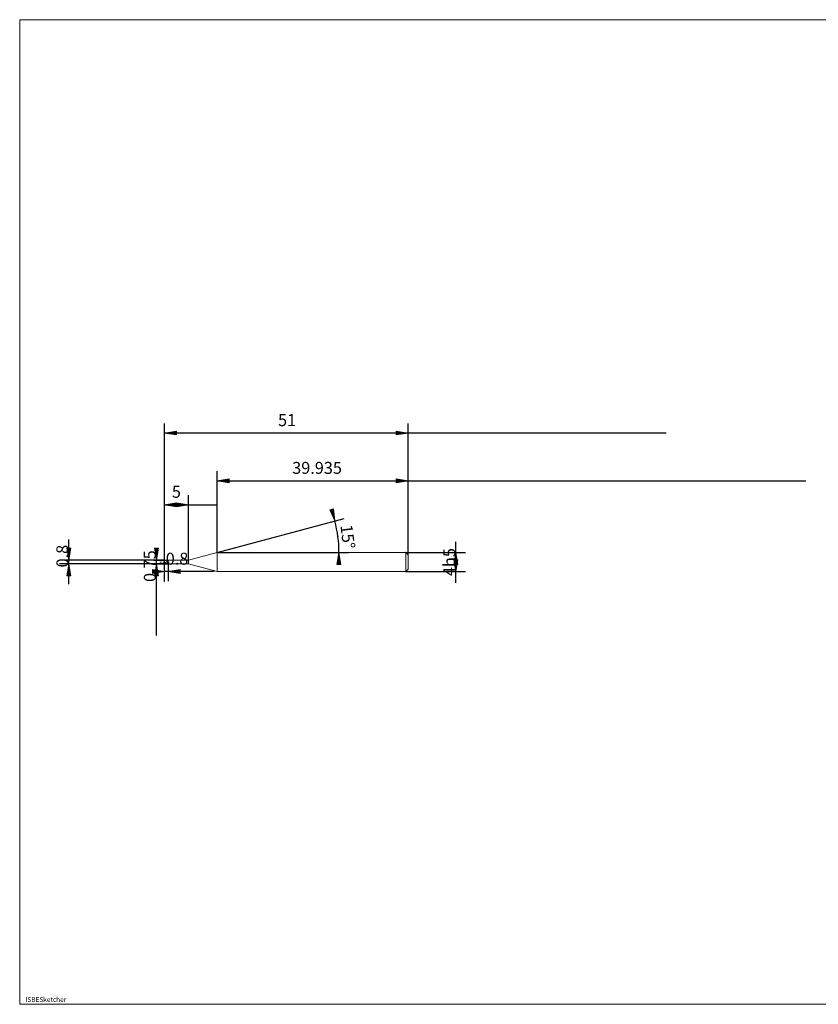
# Model space of a CAD drawing. Units: millimetres. Extents: x -126 to 134, y -103 to 103.
# Drawn here: x -126 to 41, y -103 to 103 of the extents above; entities that cross this region are included whole.
import ezdxf

# ---------------------------------------------------------------- set-up
doc = ezdxf.new("R2010")
doc.units = ezdxf.units.MM
doc.header["$MEASUREMENT"] = 0
doc.layers.get('0').update_dxf_attribs({"lineweight": 0})
for name, color, linetype, lineweight in [('Bemassung', 7, 'Continuous', 0), ('Geo', 7, 'Continuous', 0), ('Rahmen', 7, 'Continuous', 0), ('Text', 7, 'Continuous', 0)]:
    doc.layers.add(name, color=color, linetype=linetype, lineweight=lineweight)
doc.styles.get("Standard").update_dxf_attribs({"font": 'Arial'})
doc.dimstyles.new('BEM-ISBE', dxfattribs={"dimtxt": 2.5, "dimasz": 2.5, "dimexe": 1.25, "dimexo": 0.625, "dimtad": 1, "dimdec": 3, "dimzin": 0, "dimdsep": 46, "dimtxsty": 'Standard', "dimblk": 'VDDIM_DEFAULT', "dimcen": 0.09, "dimadec": 3, "dimazin": 0, "dimtol": 1, "dimtm": 1e-09, "dimtfac": 0.5, "dimtdec": 3, "dimtmove": 0, "dimatfit": 3, "dimfxl": 1, "dimtolj": 1, "dimtzin": 0, "dimarcsym": 0})

# ---------------------------------------------------------------- blocks, each defined once
blk = doc.blocks.new('VDDIM_DEFAULT')
at = {"linetype": 'Continuous'}
blk.add_hatch(color=0, dxfattribs=at).paths.add_polyline_path([(0, 0), (-1, -0.1665), (-1, 0.1665)], flags=0)
at = {"color": 0, "linetype": 'Continuous'}
blk.add_lwpolyline([(0, 0), (-1, -0.1665), (-1, 0.1665), (0, 0)], dxfattribs=at)
blk = doc.blocks.new('*D5')
at = {"layer": 'Bemassung', "color": 0, "lineweight": -2}
for p, q in [((-95.41, -14.49), (-95.41, 18.51)), ((-90.41, -10.11), (-90.41, 3.51)), ((-95.41, 1.51), (-84.28, 1.51))]:
    blk.add_line(p, q, dxfattribs=at)
at = {"layer": 'Bemassung', "color": 0}
for p in [(-90.41, -10.11), (-95.41, -14.49)]:
    blk.add_point(p, dxfattribs=at)
at = {"layer": 'Bemassung', "color": 0, "lineweight": -2, "xscale": 2.5, "yscale": 2.5, "zscale": 2.5, "rotation": 180}
blk.add_blockref('VDDIM_DEFAULT', (-95.41, 1.51), dxfattribs=at)
at = {"layer": 'Bemassung', "color": 0, "lineweight": -2, "xscale": 2.5, "yscale": 2.5, "zscale": 2.5}
blk.add_blockref('VDDIM_DEFAULT', (-90.41, 1.51), dxfattribs=at)
at = {"layer": 'Bemassung', "color": 0, "insert": (-92.91, 2.18), "char_height": 2.5, "attachment_point": 8}
blk.add_mtext('5', dxfattribs=at)
blk = doc.blocks.new('*D7')
at = {"layer": 'Bemassung', "color": 0, "lineweight": -2}
for p, q in [((-44.41, -8.99), (-44.41, 18.51)), ((-84.35, -8.49), (-84.35, 8.51)), ((-84.35, 6.51), (38.85, 6.51))]:
    blk.add_line(p, q, dxfattribs=at)
at = {"layer": 'Bemassung', "color": 0}
for p in [(-84.35, -8.49), (-44.41, -8.99)]:
    blk.add_point(p, dxfattribs=at)
at = {"layer": 'Bemassung', "color": 0, "lineweight": -2, "xscale": 2.5, "yscale": 2.5, "zscale": 2.5, "rotation": 180}
blk.add_blockref('VDDIM_DEFAULT', (-84.35, 6.51), dxfattribs=at)
at = {"layer": 'Bemassung', "color": 0, "lineweight": -2, "xscale": 2.5, "yscale": 2.5, "zscale": 2.5}
blk.add_blockref('VDDIM_DEFAULT', (-44.41, 6.51), dxfattribs=at)
at = {"layer": 'Bemassung', "color": 0, "insert": (-63.47, 7.18), "char_height": 2.5, "attachment_point": 8}
blk.add_mtext('39.935', dxfattribs=at)
blk = doc.blocks.new('*D9')
at = {"layer": 'Bemassung', "color": 0, "lineweight": -2}
for p, q in [((-95.41, -14.49), (-95.41, 18.51)), ((-94.61, -10.86), (-94.61, -14.49)), ((-84.99, -12.49), (-95.41, -12.49))]:
    blk.add_line(p, q, dxfattribs=at)
at = {"layer": 'Bemassung', "color": 0}
for p in [(-94.61, -10.86), (-95.41, -14.49)]:
    blk.add_point(p, dxfattribs=at)
at = {"layer": 'Bemassung', "color": 0, "lineweight": -2, "xscale": 2.5, "yscale": 2.5, "zscale": 2.5}
blk.add_blockref('VDDIM_DEFAULT', (-95.41, -12.49), dxfattribs=at)
at = {"layer": 'Bemassung', "color": 0, "lineweight": -2, "xscale": 2.5, "yscale": 2.5, "zscale": 2.5, "rotation": 180}
blk.add_blockref('VDDIM_DEFAULT', (-94.61, -12.49), dxfattribs=at)
at = {"layer": 'Bemassung', "color": 0, "insert": (-92.78, -11.82), "char_height": 2.5, "attachment_point": 8}
blk.add_mtext('0.8', dxfattribs=at)
blk = doc.blocks.new('*D10')
at = {"layer": 'Bemassung', "color": 0, "lineweight": -2}
for p, q in [((-95.41, -14.49), (-95.41, 18.51)), ((9.62, 16.51), (-95.41, 16.51)), ((-44.41, -8.99), (-44.41, 18.51))]:
    blk.add_line(p, q, dxfattribs=at)
at = {"layer": 'Bemassung', "color": 0}
for p in [(-44.41, -8.99), (-95.41, -14.49)]:
    blk.add_point(p, dxfattribs=at)
at = {"layer": 'Bemassung', "color": 0, "lineweight": -2, "xscale": 2.5, "yscale": 2.5, "zscale": 2.5, "rotation": 180}
blk.add_blockref('VDDIM_DEFAULT', (-95.41, 16.51), dxfattribs=at)
at = {"layer": 'Bemassung', "color": 0, "lineweight": -2, "xscale": 2.5, "yscale": 2.5, "zscale": 2.5}
blk.add_blockref('VDDIM_DEFAULT', (-44.41, 16.51), dxfattribs=at)
at = {"layer": 'Bemassung', "color": 0, "insert": (-69.75, 17.18), "char_height": 2.5, "attachment_point": 8}
blk.add_mtext('51', dxfattribs=at)
blk = doc.blocks.new('*D6')
at = {"layer": 'Bemassung', "color": 0, "lineweight": -2}
for q in [(-57.82, -1.38), (-56.88, -8.49)]:
    blk.add_line((-84.35, -8.49), q, dxfattribs=at)
blk.add_arc((-84.35, -8.49), 25.47, 0, 15, dxfattribs=at)
at = {"layer": 'Bemassung', "color": 0}
for p in [(-59.75, -1.89), (-59.1, -5.16), (-84.35, -8.49), (-58.88, -8.49)]:
    blk.add_point(p, dxfattribs=at)
at = {"layer": 'Bemassung', "color": 0, "lineweight": -2, "xscale": 2.5, "yscale": 2.5, "zscale": 2.5}
for p, rotation in [((-59.75, -1.89), 285.112475935788), ((-58.88, -8.49), 89.8875240642055)]:
    blk.add_blockref('VDDIM_DEFAULT', p, dxfattribs=dict(at, rotation=rotation))
at = {"layer": 'Bemassung', "color": 0, "insert": (-59.06, -5.43), "char_height": 2.5, "attachment_point": 8, "rotation": 276.9919}
blk.add_mtext('15°', dxfattribs=at)
blk = doc.blocks.new('*D3')
at = {"layer": 'Bemassung', "color": 0, "lineweight": -2}
for p, q in [((-115.41, -15.11), (-115.41, -5.77)), ((-95.41, -10.09), (-117.41, -10.09)), ((-95.41, -10.89), (-117.41, -10.89))]:
    blk.add_line(p, q, dxfattribs=at)
at = {"layer": 'Bemassung', "color": 0}
for p in [(-95.41, -10.09), (-95.41, -10.89)]:
    blk.add_point(p, dxfattribs=at)
at = {"layer": 'Bemassung', "color": 0, "lineweight": -2, "xscale": 2.5, "yscale": 2.5, "zscale": 2.5}
for p, rotation in [((-115.41, -10.09), 270), ((-115.41, -10.89), 90)]:
    blk.add_blockref('VDDIM_DEFAULT', p, dxfattribs=dict(at, rotation=rotation))
at = {"layer": 'Bemassung', "color": 0, "insert": (-114.75, -9.25), "char_height": 2.5, "attachment_point": 8, "rotation": 90}
blk.add_mtext('0.8', dxfattribs=at)
blk = doc.blocks.new('*D4')
at = {"layer": 'Bemassung', "color": 0, "lineweight": -2}
for p, q in [((-97.61, -10.11), (-94.61, -10.11)), ((-97.11, -25.89), (-97.11, -10.11)), ((-97.61, -10.86), (-94.61, -10.86))]:
    blk.add_line(p, q, dxfattribs=at)
at = {"layer": 'Bemassung', "color": 0}
for p in [(-97.61, -10.11), (-97.61, -10.86)]:
    blk.add_point(p, dxfattribs=at)
at = {"layer": 'Bemassung', "color": 0, "lineweight": -2, "xscale": 2.5, "yscale": 2.5, "zscale": 2.5}
for p, rotation in [((-97.11, -10.11), 270), ((-97.11, -10.86), 90)]:
    blk.add_blockref('VDDIM_DEFAULT', p, dxfattribs=dict(at, rotation=rotation))
at = {"layer": 'Bemassung', "color": 0, "insert": (-96.45, -11.34), "char_height": 2.5, "attachment_point": 8, "rotation": 90}
blk.add_mtext('0.75', dxfattribs=at)
blk = doc.blocks.new('*D8')
at = {"layer": 'Bemassung', "color": 0, "lineweight": -2}
for p, q in [((-34.41, -14.87), (-34.41, -6.24)), ((-44.91, -8.49), (-32.41, -8.49)), ((-44.91, -12.49), (-32.41, -12.49))]:
    blk.add_line(p, q, dxfattribs=at)
at = {"layer": 'Bemassung', "color": 0}
for p in [(-44.91, -8.49), (-44.91, -12.49)]:
    blk.add_point(p, dxfattribs=at)
at = {"layer": 'Bemassung', "color": 0, "lineweight": -2, "xscale": 2.5, "yscale": 2.5, "zscale": 2.5}
for p, rotation in [((-34.41, -8.49), 90), ((-34.41, -12.49), 270)]:
    blk.add_blockref('VDDIM_DEFAULT', p, dxfattribs=dict(at, rotation=rotation))
at = {"layer": 'Bemassung', "color": 0, "insert": (-33.75, -10.49), "char_height": 2.5, "attachment_point": 8, "rotation": 90}
blk.add_mtext('4h5', dxfattribs=at)

msp = doc.modelspace()

# ---------------------------------------------------------------- linework, layer by layer
at = {"layer": 'Geo'}
for p, q in [((-95.4145, -10.4852), (-95.4145, -10.0852)), ((-95.4145, -10.0852), (-94.6145, -10.0852)), ((-95.4145, -10.0852), (-95.3145, -10.0893)), ((-95.4145, -10.0852), (-95.4145, -10.8852)), ((-95.4145, -10.0921), (-95.3145, -10.1019)), ((-95.4145, -10.1048), (-95.3145, -10.1265)), ((-95.3145, -10.0893), (-95.2145, -10.1017)), ((-95.3145, -10.1019), (-95.2145, -10.1196)), ((-95.3145, -10.1265), (-95.2145, -10.1557)), ((-95.2145, -10.1017), (-95.1145, -10.1221)), ((-95.2145, -10.1196), (-95.1145, -10.1449)), ((-95.2145, -10.1557), (-95.1145, -10.1917)), ((-95.1145, -10.1221), (-95.0145, -10.15)), ((-95.1145, -10.1449), (-95.0145, -10.1773)), ((-95.1145, -10.1917), (-95.0145, -10.2339)), ((-95.0145, -10.15), (-94.9145, -10.1849)), ((-95.0145, -10.1773), (-94.9145, -10.2161)), ((-95.0145, -10.2339), (-94.9145, -10.2813)), ((-94.9145, -10.1849), (-94.8145, -10.226)), ((-94.9145, -10.2161), (-94.8145, -10.2605)), ((-94.9145, -10.2813), (-94.8145, -10.3329)), ((-94.8145, -10.226), (-94.7145, -10.2726)), ((-94.8145, -10.2605), (-94.7145, -10.3096)), ((-94.7145, -10.0852), (-94.6145, -10.2318)), ((-94.7145, -10.2726), (-94.6145, -10.2318)), ((-94.6145, -10.0852), (-94.6145, -10.1102)), ((-94.6145, -10.0852), (-94.6145, -10.8852)), ((-94.6145, -10.1102), (-90.4145, -10.1102)), ((-94.6145, -10.1102), (-94.6145, -10.8602)), ((-90.4145, -10.1102), (-84.3499, -8.4852)), ((-90.4145, -10.1102), (-90.4145, -10.8602)), ((-84.3499, -8.4852), (-44.9145, -8.4852)), ((-84.3499, -8.4852), (-84.3499, -12.4852)), ((-84.3499, -8.4852), (-84.3499, -12.4852)), ((-44.9145, -8.4852), (-44.4145, -8.9852)), ((-44.9145, -8.4852), (-44.9145, -12.4852)), ((-44.4145, -8.9852), (-44.4145, -10.4852)), ((-44.4145, -8.9852), (-44.4145, -11.9852)), ((-96.4145, -10.4852), (-96.1145, -10.4852)), ((-95.987, -10.4852), (-95.902, -10.4852)), ((-95.6895, -10.4852), (-95.2645, -10.4852)), ((-95.4145, -10.4852), (-95.3145, -10.5427)), ((-95.4145, -10.4852), (-95.4145, -10.4852)), ((-95.4145, -10.4852), (-95.4145, -10.4852)), ((-95.4145, -10.4852), (-95.4145, -10.8852)), ((-95.4145, -10.5246), (-95.3145, -10.5807)), ((-95.4145, -10.6088), (-95.3145, -10.6622)), ((-95.4145, -10.8852), (-94.6145, -10.8852)), ((-95.3145, -10.5427), (-95.2145, -10.5991)), ((-95.3145, -10.5807), (-95.2145, -10.6348)), ((-95.3145, -10.6622), (-95.2145, -10.712)), ((-95.2145, -10.5991), (-95.1145, -10.653)), ((-95.2145, -10.6348), (-95.1145, -10.6859)), ((-95.2145, -10.712), (-95.1145, -10.757)), ((-95.137, -10.4852), (-95.052, -10.4852)), ((-95.1145, -10.653), (-95.0145, -10.7035)), ((-95.1145, -10.6859), (-95.0145, -10.7327)), ((-95.1145, -10.757), (-95.0145, -10.7964)), ((-95.0145, -10.7035), (-94.9145, -10.7494)), ((-95.0145, -10.7327), (-94.9145, -10.7744)), ((-95.0145, -10.7964), (-94.9145, -10.8293)), ((-94.9145, -10.7494), (-94.8145, -10.7899)), ((-94.9145, -10.7744), (-94.8145, -10.8101)), ((-94.9145, -10.8293), (-94.8145, -10.855)), ((-94.8395, -10.4852), (-94.4145, -10.4852)), ((-94.8145, -10.3329), (-94.7145, -10.3877)), ((-94.8145, -10.7899), (-94.7145, -10.824)), ((-94.8145, -10.8101), (-94.7145, -10.839)), ((-94.8145, -10.855), (-94.7145, -10.8731)), ((-94.7145, -10.3877), (-94.6145, -10.7947)), ((-94.7145, -10.824), (-94.6145, -10.7947)), ((-94.7145, -10.8731), (-94.6145, -10.8852)), ((-94.6145, -10.8852), (-94.6145, -10.8602)), ((-94.6145, -10.8602), (-90.4145, -10.8602)), ((-90.4145, -10.8602), (-84.3499, -12.4852)), ((-44.9145, -12.4852), (-44.4145, -11.9852)), ((-84.3499, -12.4852), (-44.9145, -12.4852))]:
    msp.add_line(p, q, dxfattribs=at)
at = {"layer": 'Rahmen'}
msp.add_lwpolyline([(-125.7163, 102.9855), (134.424, 102.9855), (134.424, -103.0188), (-125.7163, -103.0188)], close=True, dxfattribs=at)

# ---------------------------------------------------------------- texts
at = {"layer": 'Text'}
msp.add_text('ISBESketcher', height=1, dxfattribs=at).set_placement((-124.5186, -102.5188))

# ---------------------------------------------------------------- dimensions: what is measured, and where the dimension line sits
at = {"layer": 'Bemassung'}
for base, p1, p2, text, picture, middle in [((-95.4145, 16.5148), (-44.4145, -8.9852), (-95.4145, -14.4852), '51', '*D10', (-69.7518, 17.1815)), ((-95.4145, -12.4852), (-94.6145, -10.8602), (-95.4145, -14.4852), '0.8', '*D9', (-92.7765, -11.8185)), ((-90.4145, 1.5148), (-95.4145, -14.4852), (-90.4145, -10.1102), '5', '*D5', (-92.9145, 2.1815)), ((-44.4145, 6.5148), (-84.3499, -8.4852), (-44.4145, -8.9852), '39.935', '*D7', (-63.4669, 7.1815))]:
    dim = msp.add_linear_dim(base=base, p1=p1, p2=p2, text=text, dimstyle='BEM-ISBE', override={"dimgap": 0.625, "dimlfac": 1, "dimzin": 8, "dimtol": 0, "dimlim": 0, "dimtzin": 8}, dxfattribs=at)
    dim.commit()
    dim.dimension.update_dxf_attribs({"geometry": picture, "text_midpoint": middle})
dim = msp.add_angular_dim_2l(base=(-59.0976, -5.1606), line1=((-84.3499, -8.4852), (-59.7475, -1.893)), line2=((-58.8797, -8.4852), (-84.3499, -8.4852)), text='15°', dimstyle='BEM-ISBE', override={"dimgap": 0.625, "dimazin": 2, "dimtol": 0, "dimlim": 0, "dimtzin": 8}, dxfattribs=at)
dim.commit()
dim.dimension.update_dxf_attribs({"geometry": '*D6', "text_midpoint": (-59.063, -5.4346)})
for base, p1, p2, text, picture, middle in [((-115.4145, -10.0852), (-95.4145, -10.8852), (-95.4145, -10.0852), '0.8', '*D3', (-114.7478, -9.247)), ((-97.1145, -10.1102), (-97.6145, -10.8602), (-97.6145, -10.1102), '0.75', '*D4', (-96.4478, -11.3414)), ((-34.4145, -8.4852), (-44.9145, -12.4852), (-44.9145, -8.4852), '4h5', '*D8', (-33.7478, -10.4852))]:
    dim = msp.add_linear_dim(base=base, p1=p1, p2=p2, angle=90, text=text, dimstyle='BEM-ISBE', override={"dimgap": 0.625, "dimlfac": 1, "dimzin": 8, "dimtol": 0, "dimlim": 0, "dimtzin": 8}, dxfattribs=at)
    dim.commit()
    dim.dimension.update_dxf_attribs({"geometry": picture, "text_midpoint": middle})

doc.saveas('drawing.dxf')
